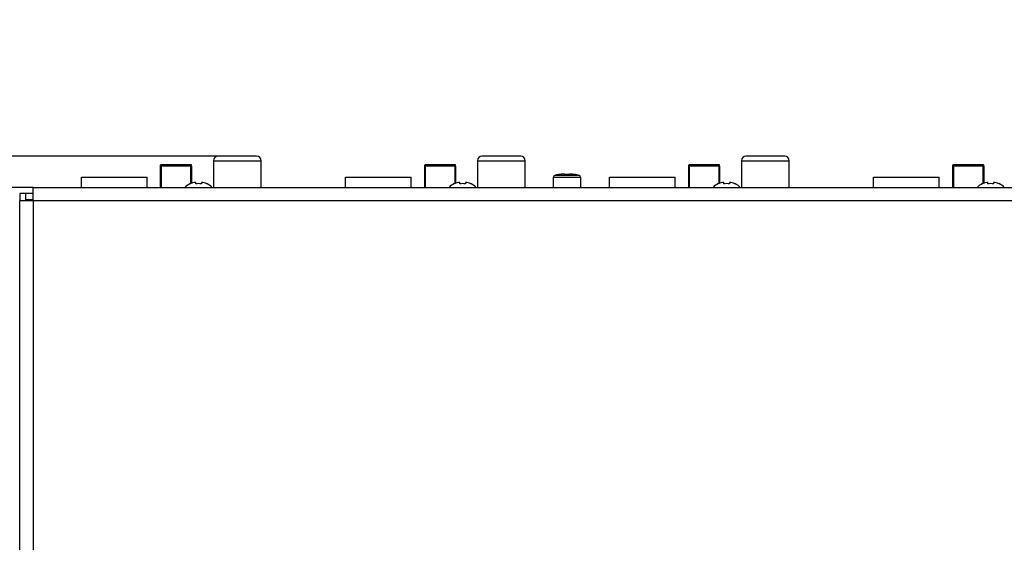
# Model space of a CAD drawing. Units: millimetres. Extents: x 5 to 1169, y 20 to 821.
# Drawn here: x 140 to 315, y 429 to 522 of the extents above; entities that cross this region are included whole.
import ezdxf
from ezdxf.enums import TextEntityAlignment as Align

# ---------------------------------------------------------------- set-up
doc = ezdxf.new("R2010")
doc.units = ezdxf.units.MM
for name, color, linetype in [('00-3330-0103_TOP', 7, 'Continuous'), ('00-3462-0104_BAS', 7, 'Continuous'), ('BASE_3C_VERDA_MI', 7, 'Continuous'), ('BASE_RCA_STEREO', 7, 'Continuous'), ('BOTÓ_REAN_5.5X5.', 7, 'Continuous'), ('CARGOL_DIN7500C_', 7, 'Continuous'), ('CARGOL_DIN7981F_', 7, 'Continuous'), ('Default', 7, 'Continuous')]:
    doc.layers.add(name, color=color, linetype=linetype)
doc.styles.add('SEACAD_Solid_Edge_ISO', font='txt')
doc.styles.add('SEACAD_Solid_Edge_ISOI', font='seisoi.ttf')
doc.dimstyles.new('UNE', dxfattribs={"dimtxt": 10.5, "dimasz": 10.5, "dimexe": 5.25, "dimexo": 0, "dimgap": 2.625, "dimtad": 1, "dimdec": 0, "dimtxsty": 'SEACAD_Solid_Edge_ISO', "dimblk1": '_SE_FILLED', "dimblk2": '_SE_FILLED', "dimsah": 1, "dimcen": 5.25, "dimadec": 0, "dimazin": 0, "dimtfac": 0.7, "dimtdec": 3, "dimtmove": 0, "dimatfit": 3, "dimfxl": 1, "dimarcsym": 0})

# ---------------------------------------------------------------- blocks, each defined once
blk = doc.blocks.new('SE1')
at = {"layer": '00-3330-0103_TOP', "color": 7, "linetype": 'Continuous'}
for p, q in [((142.04, 490.14), (142.04, 492.54)), ((142.04, 492.54), (572.04, 492.54)), ((139.64, 491.44), (139.64, 490.14)), ((140.74, 491.44), (139.64, 491.44)), ((139.64, 377.84), (139.64, 490.14)), ((142.04, 490.14), (139.64, 490.14)), ((140.74, 490.14), (140.74, 490.34)), ((142.04, 490.14), (142.04, 490.14))]:
    blk.add_line(p, q, dxfattribs=at)
at = {"layer": '00-3330-0103_TOP', "color": 7}
for p, q in [((142.04, 490.14), (142.04, 377.84)), ((572.04, 490.14), (142.04, 490.14))]:
    blk.add_line(p, q, dxfattribs=at)
at = {"layer": '00-3462-0104_BAS', "color": 7, "linetype": 'Continuous'}
for p, q in [((140.74, 490.34), (140.74, 491.44)), ((142.04, 491.44), (140.74, 491.44)), ((142.04, 490.34), (140.74, 490.34))]:
    blk.add_line(p, q, dxfattribs=at)
blk.add_arc((142.84, 489.34), 2.1, 151.5631, 157.6073, dxfattribs=at)
at = {"layer": 'BASE_3C_VERDA_MI', "color": 7, "linetype": 'Continuous'}
for p, q in [((150.61, 492.54), (150.61, 494.34)), ((150.61, 494.34), (162.31, 494.34)), ((162.31, 492.54), (162.31, 494.34)), ((197.61, 492.54), (197.61, 494.34)), ((197.61, 494.34), (209.31, 494.34)), ((209.31, 492.54), (209.31, 494.34)), ((244.61, 492.54), (244.61, 494.34)), ((244.61, 494.34), (256.31, 494.34)), ((256.31, 492.54), (256.31, 494.34)), ((291.61, 492.54), (291.61, 494.34)), ((291.61, 494.34), (303.31, 494.34)), ((303.31, 492.54), (303.31, 494.34))]:
    blk.add_line(p, q, dxfattribs=at)
at = {"layer": 'BASE_RCA_STEREO', "color": 7, "linetype": 'Continuous'}
for p, q in [((181.81, 498.09), (174.91, 498.09)), ((228.81, 498.09), (221.91, 498.09)), ((275.81, 498.09), (268.91, 498.09)), ((174.11, 497.29), (174.11, 492.54)), ((182.61, 492.54), (182.61, 497.29)), ((221.11, 497.29), (221.11, 492.54)), ((229.61, 492.54), (229.61, 497.29)), ((268.11, 497.29), (268.11, 492.54)), ((276.61, 492.54), (276.61, 497.29))]:
    blk.add_line(p, q, dxfattribs=at)
at = {"layer": 'BASE_RCA_STEREO', "color": 7}
for p, q in [((174.11, 497.29), (182.61, 497.29)), ((221.11, 497.29), (229.61, 497.29)), ((268.11, 497.29), (276.61, 497.29))]:
    blk.add_line(p, q, dxfattribs=at)
at = {"layer": 'BASE_RCA_STEREO', "color": 7, "linetype": 'Continuous'}
for centre, start, end in [((174.91, 497.29), 90, 180), ((181.81, 497.29), 0, 90), ((221.91, 497.29), 90, 180), ((228.81, 497.29), 0, 90), ((268.91, 497.29), 90, 180), ((275.81, 497.29), 0, 90)]:
    blk.add_arc(centre, 0.8, start, end, dxfattribs=at)
at = {"layer": 'BOTÓ_REAN_5.5X5.', "color": 7, "linetype": 'Continuous'}
for p, q in [((164.72, 496.35), (164.72, 496.48)), ((164.72, 492.54), (164.72, 496.35)), ((170.12, 496.58), (164.82, 496.58)), ((170.22, 496.35), (170.22, 496.48)), ((170.22, 496.35), (170.22, 493.25)), ((211.72, 496.35), (211.72, 496.48)), ((211.72, 492.54), (211.72, 496.35)), ((217.12, 496.58), (211.82, 496.58)), ((217.22, 496.35), (217.22, 496.48)), ((217.22, 496.35), (217.22, 493.25)), ((258.72, 496.35), (258.72, 496.48)), ((258.72, 492.54), (258.72, 496.35)), ((264.12, 496.58), (258.82, 496.58)), ((264.22, 496.35), (264.22, 496.48)), ((264.22, 496.35), (264.22, 493.25)), ((305.72, 496.35), (305.72, 496.48)), ((305.72, 492.54), (305.72, 496.35)), ((311.12, 496.58), (305.82, 496.58)), ((311.22, 496.35), (311.22, 496.48)), ((311.22, 496.35), (311.22, 493.25))]:
    blk.add_line(p, q, dxfattribs=at)
at = {"layer": 'BOTÓ_REAN_5.5X5.', "color": 7}
for p, q in [((164.72, 496.35), (164.82, 496.35)), ((164.82, 496.45), (164.82, 496.58)), ((164.82, 496.45), (170.12, 496.45)), ((164.82, 496.45), (164.82, 496.35)), ((170.12, 496.35), (164.82, 496.35)), ((164.82, 496.35), (164.82, 492.54)), ((170.12, 496.45), (170.12, 496.58)), ((170.12, 496.45), (170.12, 496.35)), ((170.12, 493.21), (170.12, 496.35)), ((170.12, 496.35), (170.22, 496.35)), ((211.72, 496.35), (211.82, 496.35)), ((211.82, 496.45), (211.82, 496.58)), ((211.82, 496.45), (217.12, 496.45)), ((211.82, 496.45), (211.82, 496.35)), ((217.12, 496.35), (211.82, 496.35)), ((211.82, 496.35), (211.82, 492.54)), ((217.12, 496.45), (217.12, 496.58)), ((217.12, 496.45), (217.12, 496.35)), ((217.12, 493.21), (217.12, 496.35)), ((217.12, 496.35), (217.22, 496.35)), ((258.72, 496.35), (258.82, 496.35)), ((258.82, 496.45), (258.82, 496.58)), ((258.82, 496.45), (264.12, 496.45)), ((258.82, 496.45), (258.82, 496.35)), ((264.12, 496.35), (258.82, 496.35)), ((258.82, 496.35), (258.82, 492.54)), ((264.12, 496.45), (264.12, 496.58)), ((264.12, 496.45), (264.12, 496.35)), ((264.12, 493.21), (264.12, 496.35)), ((264.12, 496.35), (264.22, 496.35)), ((305.72, 496.35), (305.82, 496.35)), ((305.82, 496.45), (305.82, 496.58)), ((305.82, 496.45), (311.12, 496.45)), ((305.82, 496.45), (305.82, 496.35)), ((311.12, 496.35), (305.82, 496.35)), ((305.82, 496.35), (305.82, 492.54)), ((311.12, 496.45), (311.12, 496.58)), ((311.12, 496.45), (311.12, 496.35)), ((311.12, 493.21), (311.12, 496.35)), ((311.12, 496.35), (311.22, 496.35))]:
    blk.add_line(p, q, dxfattribs=at)
at = {"layer": 'BOTÓ_REAN_5.5X5.', "color": 7, "linetype": 'Continuous'}
for centre, start, end in [((164.82, 496.48), 90, 180), ((170.12, 496.48), 0, 90), ((211.82, 496.48), 90, 180), ((217.12, 496.48), 0, 90), ((258.82, 496.48), 90, 180), ((264.12, 496.48), 0, 90), ((305.82, 496.48), 90, 180), ((311.12, 496.48), 0, 90)]:
    blk.add_arc(centre, 0.1, start, end, dxfattribs=at)
at = {"layer": 'BOTÓ_REAN_5.5X5.', "color": 7}
for centre, start_param, end_param in [((164.82, 496.35), 4.712389, 6.283185), ((170.12, 496.35), 3.141593, 4.712389), ((211.82, 496.35), 4.712389, 6.283185), ((217.12, 496.35), 3.141593, 4.712389), ((258.82, 496.35), 4.712389, 6.283185), ((264.12, 496.35), 3.141593, 4.712389), ((305.82, 496.35), 4.712389, 6.283185), ((311.12, 496.35), 3.141593, 4.712389)]:
    blk.add_ellipse(centre, major_axis=(-0.1, 0), ratio=0.995154, start_param=start_param, end_param=end_param, dxfattribs=at)
at = {"layer": 'CARGOL_DIN7500C_', "color": 7}
for p, q in [((239.49, 494.28), (234.59, 494.28)), ((239.21, 494.66), (234.86, 494.66))]:
    blk.add_line(p, q, dxfattribs=at)
at = {"layer": 'CARGOL_DIN7500C_', "color": 7, "linetype": 'Continuous'}
for p, q in [((234.59, 494.28), (234.59, 492.54)), ((235.51, 494.82), (235.51, 494.83)), ((236.54, 494.82), (236.54, 494.94)), ((237.54, 494.82), (236.54, 494.82)), ((237.54, 494.94), (237.54, 494.82)), ((238.54, 494.82), (238.54, 494.84)), ((239.49, 492.54), (239.49, 494.28))]:
    blk.add_line(p, q, dxfattribs=at)
for centre, radius, start, end in [((234.99, 494.28), 0.4, 108.0544, 180), ((236.69, 489.06), 5.89, 101.5505, 108.0544), ((237.39, 489.06), 5.89, 71.9456, 78.7316), ((239.09, 494.28), 0.4, 0, 71.9456)]:
    blk.add_arc(centre, radius, start, end, dxfattribs=at)
for points in [[(236.54, 494.94), (236.37, 494.93), (236.19, 494.92), (235.85, 494.88), (235.68, 494.85), (235.51, 494.82)], [(238.54, 494.82), (238.37, 494.85), (238.21, 494.88), (237.87, 494.92), (237.71, 494.93), (237.54, 494.94)]]:
    blk.add_open_spline(points, degree=3, knots=[0, 0, 0, 0, 0.5, 0.5, 1, 1, 1, 1], dxfattribs=at)
at = {"layer": 'CARGOL_DIN7981F_', "color": 7, "linetype": 'Continuous'}
for p, q in [((170.02, 493.21), (170.02, 493.17)), ((170.97, 493.17), (170.97, 493.43)), ((171.97, 493.43), (171.97, 493.17)), ((172.92, 493.21), (172.92, 493.17)), ((217.02, 493.21), (217.02, 493.17)), ((217.97, 493.17), (217.97, 493.43)), ((218.97, 493.43), (218.97, 493.17)), ((219.92, 493.21), (219.92, 493.17)), ((264.02, 493.21), (264.02, 493.17)), ((264.97, 493.17), (264.97, 493.43)), ((265.97, 493.43), (265.97, 493.17)), ((266.92, 493.21), (266.92, 493.17)), ((311.02, 493.21), (311.02, 493.17)), ((311.97, 493.17), (311.97, 493.43)), ((312.97, 493.43), (312.97, 493.17)), ((313.92, 493.21), (313.92, 493.17))]:
    blk.add_line(p, q, dxfattribs=at)
for centre, start, end in [((171.19, 490.5), 113.4584, 136.2531), ((171.74, 490.5), 43.7469, 66.506), ((218.19, 490.5), 113.4584, 136.2531), ((218.74, 490.5), 43.7469, 66.506), ((265.19, 490.5), 113.4584, 136.2531), ((265.74, 490.5), 43.7469, 66.506), ((312.19, 490.5), 113.4584, 136.2531), ((312.74, 490.5), 43.7469, 66.506)]:
    blk.add_arc(centre, 2.96, start, end, dxfattribs=at)
for points in [[(170.97, 493.43), (170.8, 493.41), (170.64, 493.38), (170.32, 493.3), (170.17, 493.24), (170.02, 493.17)], [(171.97, 493.17), (171.8, 493.2), (171.63, 493.21), (171.3, 493.21), (171.13, 493.2), (170.97, 493.17)], [(172.92, 493.17), (172.77, 493.24), (172.61, 493.3), (172.29, 493.38), (172.13, 493.41), (171.97, 493.43)], [(217.97, 493.43), (217.8, 493.41), (217.64, 493.38), (217.32, 493.3), (217.17, 493.24), (217.02, 493.17)], [(218.97, 493.17), (218.8, 493.2), (218.63, 493.21), (218.3, 493.21), (218.13, 493.2), (217.97, 493.17)], [(219.92, 493.17), (219.77, 493.24), (219.61, 493.3), (219.29, 493.38), (219.13, 493.41), (218.97, 493.43)], [(264.97, 493.43), (264.8, 493.41), (264.64, 493.38), (264.32, 493.3), (264.17, 493.24), (264.02, 493.17)], [(265.97, 493.17), (265.8, 493.2), (265.63, 493.21), (265.3, 493.21), (265.13, 493.2), (264.97, 493.17)], [(266.92, 493.17), (266.77, 493.24), (266.61, 493.3), (266.29, 493.38), (266.13, 493.41), (265.97, 493.43)], [(311.97, 493.43), (311.8, 493.41), (311.64, 493.38), (311.32, 493.3), (311.17, 493.24), (311.02, 493.17)], [(312.97, 493.17), (312.8, 493.2), (312.63, 493.21), (312.3, 493.21), (312.13, 493.2), (311.97, 493.17)], [(313.92, 493.17), (313.77, 493.24), (313.61, 493.3), (313.29, 493.38), (313.13, 493.41), (312.97, 493.43)]]:
    blk.add_open_spline(points, degree=3, knots=[0, 0, 0, 0, 0.5, 0.5, 1, 1, 1, 1], dxfattribs=at)
blk = doc.blocks.new('DMBLK62')
at = {"layer": 'Default', "linetype": 'Continuous'}
for points in [[(73.4, 482.04), (76.9, 482.04), (75.15, 492.54)], [(73.4, 383.5), (75.15, 373), (76.9, 383.5)]]:
    blk.add_hatch(color=7, dxfattribs=at).paths.add_polyline_path(points)
at = {"layer": 'Default', "color": 7, "linetype": 'Continuous'}
for p, q in [((142.04, 492.54), (69.9, 492.54)), ((75.15, 373), (75.15, 492.54)), ((145.09, 373), (69.9, 373))]:
    blk.add_line(p, q, dxfattribs=at)
at = {"layer": 'Default', "color": 7, "linetype": 'Continuous', "style": 'SEACAD_Solid_Edge_ISOI'}
blk.add_text('120', height=10.5, rotation=90, dxfattribs=at).set_placement((62.03, 423.94), align=Align.TOP_LEFT)
blk = doc.blocks.new('_SE_FILLED')
at = {"color": 0}
blk.add_line((0, 0), (-1, 0), dxfattribs=at)
blk.add_solid([(0, 0), (-1, -0.1665), (-1, 0.1665), (0, 0)], dxfattribs=at)
blk = doc.blocks.new('DMBLK63')
at = {"layer": 'Default', "linetype": 'Continuous'}
for points in [[(73.4, 508.59), (75.15, 498.09), (76.9, 508.59)], [(73.4, 482.04), (76.9, 482.04), (75.15, 492.54)]]:
    blk.add_hatch(color=7, dxfattribs=at).paths.add_polyline_path(points)
at = {"layer": 'Default', "color": 7, "linetype": 'Continuous'}
for p, q in [((75.15, 471.54), (75.15, 522.41)), ((178.36, 498.09), (69.9, 498.09)), ((142.04, 492.54), (69.9, 492.54))]:
    blk.add_line(p, q, dxfattribs=at)
at = {"layer": 'Default', "color": 7, "linetype": 'Continuous', "style": 'SEACAD_Solid_Edge_ISOI'}
blk.add_text('6', height=10.5, rotation=90, dxfattribs=at).set_placement((62.03, 512.29), align=Align.TOP_LEFT)

msp = doc.modelspace()

# ---------------------------------------------------------------- block references
at = {"layer": 'Default'}
msp.add_blockref('SE1', (0, 0), dxfattribs=at)

# ---------------------------------------------------------------- dimensions: what is measured, and where the dimension line sits
at = {"layer": 'Default', "color": 7, "linetype": 'Continuous'}
for base, p1, p2, picture, middle in [((75.155, 498.095), (142.041, 492.545), (178.362, 498.095), 'DMBLK63', (75.155, 508.617)), ((75.155, 492.545), (145.094, 372.995), (142.041, 492.545), 'DMBLK62', (75.155, 432.77))]:
    dim = msp.add_linear_dim(base=base, p1=p1, p2=p2, angle=90, text='\\A1;<>', dimstyle='UNE', dxfattribs=at)
    dim.commit()
    dim.dimension.update_dxf_attribs({"geometry": picture, "text_midpoint": middle, "dimtype": 160})

doc.saveas('drawing.dxf')
